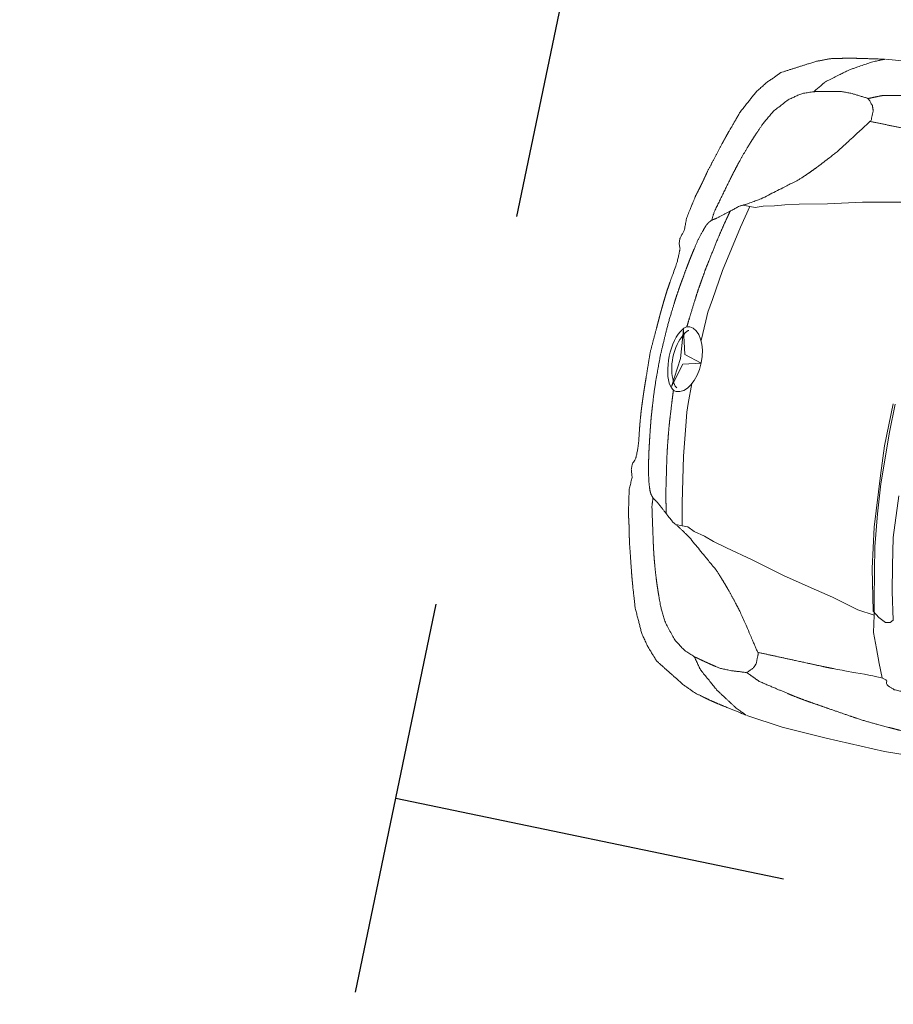
# Model space of a CAD drawing. Units: millimetres. Extents: x 436653 to 437046, y 6497497 to 6497782.
# Drawn here: x 436870 to 436872, y 6497653 to 6497656 of the extents above; entities that cross this region are included whole.
import ezdxf

# ---------------------------------------------------------------- set-up
doc = ezdxf.new("R2010")
doc.units = ezdxf.units.MM
doc.linetypes.add('KRUUSKILL', pattern=[2, 1, -1])
doc.layers.add('Level 50', color=7, linetype='Continuous', lineweight=0)
doc.layers.add('PARKLA', color=251, linetype='Continuous')
doc.layers.add('Tee plan.', color=7, linetype='Continuous')

# ---------------------------------------------------------------- blocks, each defined once
blk = doc.blocks.new('autod-W')
at = {"layer": 'Level 50', "color": 250, "linetype": 'Continuous', "lineweight": 0}
for p, q in [((486936.2687, 6558412.5134), (486936.3628, 6558412.5237)), ((486936.2644, 6558412.3517), (486936.2624, 6558412.3518)), ((486936.2853, 6558412.148), (486936.3605, 6558412.1639)), ((486936.3605, 6558412.1639), (486936.4178, 6558412.176)), ((486936.1993, 6558412.1261), (486936.2853, 6558412.148)), ((486936.0949, 6558412.1015), (486936.1296, 6558412.1105)), ((486936.1296, 6558412.1105), (486936.1993, 6558412.1261)), ((486936.023, 6558412.0794), (486936.0417, 6558412.087)), ((486936.0417, 6558412.087), (486936.0697, 6558412.0936)), ((486936.0697, 6558412.0936), (486936.0949, 6558412.1015)), ((486936.0091, 6558412.0795), (486935.9921, 6558412.0796)), ((486935.9967, 6558412.0232), (486936.0091, 6558412.0795)), ((486936.0091, 6558412.0795), (486936.023, 6558412.0794)), ((486935.9748, 6558411.9072), (486935.9967, 6558412.0232)), ((486935.9649, 6558411.8305), (486935.9748, 6558411.9072)), ((486935.9598, 6558411.7967), (486935.9649, 6558411.8305)), ((486935.9591, 6558411.7742), (486935.9598, 6558411.7967)), ((486935.9576, 6558411.7229), (486935.9591, 6558411.7742)), ((486935.9081, 6558411.7413), (486935.9245, 6558411.6803)), ((486935.916, 6558411.6677), (486935.9081, 6558411.7413)), ((486935.9153, 6558411.7509), (486935.9153, 6558411.7493)), ((486935.916, 6558411.6677), (486935.9077, 6558411.5941)), ((486935.9245, 6558411.6803), (486935.9693, 6558411.6675)), ((486935.9245, 6558411.655), (486935.9693, 6558411.6675)), ((486936.4654, 6558411.6656), (486936.465, 6558411.5573)), ((486936.4703, 6558411.5937), (486936.47, 6558411.666)), ((486935.9077, 6558411.5941), (486935.9245, 6558411.655)), ((486935.9572, 6558411.6122), (486935.9584, 6558411.5609)), ((486936.4758, 6558411.4613), (486936.4703, 6558411.5937)), ((486935.9584, 6558411.5609), (486935.9589, 6558411.5385)), ((486935.9589, 6558411.5385), (486935.9638, 6558411.5046)), ((486936.465, 6558411.5573), (486936.4709, 6558411.4819)), ((486935.9638, 6558411.5046), (486935.9733, 6558411.4279)), ((486936.4709, 6558411.4819), (486936.4813, 6558411.3505)), ((486936.4829, 6558411.3855), (486936.4758, 6558411.4613)), ((486936.5338, 6558411.3347), (486936.5261, 6558411.4413)), ((486935.9733, 6558411.4279), (486935.9944, 6558411.3117)), ((486936.4933, 6558411.3023), (486936.4829, 6558411.3855)), ((486936.4813, 6558411.3505), (486936.4981, 6558411.2476)), ((486936.5471, 6558411.2651), (486936.5338, 6558411.3347)), ((486935.9944, 6558411.3117), (486936.0065, 6558411.2554)), ((486936.5049, 6558411.2433), (486936.4933, 6558411.3023)), ((486936.5592, 6558411.2015), (486936.5471, 6558411.2651)), ((486936.0065, 6558411.2554), (486935.9895, 6558411.2553)), ((486936.0065, 6558411.2554), (486936.0204, 6558411.2553)), ((486936.0204, 6558411.2553), (486936.039, 6558411.2477)), ((486936.039, 6558411.2477), (486936.067, 6558411.2409)), ((486936.067, 6558411.2409), (486936.0921, 6558411.2327)), ((486936.4981, 6558411.2476), (486936.5224, 6558411.1426)), ((486936.5197, 6558411.1684), (486936.5049, 6558411.2433)), ((486936.0921, 6558411.2327), (486936.1268, 6558411.2235)), ((486936.1268, 6558411.2235), (486936.1964, 6558411.2076)), ((486936.1964, 6558411.2076), (486936.2822, 6558411.185)), ((486936.2822, 6558411.185), (486936.3574, 6558411.1687)), ((486936.5763, 6558411.1304), (486936.5592, 6558411.2015)), ((486936.3574, 6558411.1687), (486936.4146, 6558411.1562)), ((486936.5266, 6558411.133), (486936.5197, 6558411.1684)), ((486936.4146, 6558411.1562), (486936.4839, 6558411.1383)), ((486936.4839, 6558411.1383), (486936.5266, 6558411.133)), ((486936.5224, 6558411.1426), (486936.5393, 6558411.1296)), ((486936.5266, 6558411.133), (486936.5345, 6558411.0898)), ((486936.5393, 6558411.1296), (486936.5583, 6558411.1209)), ((486936.5583, 6558411.1209), (486936.5701, 6558411.1232)), ((486936.5701, 6558411.1232), (486936.5763, 6558411.1304)), ((486936.5345, 6558411.0898), (486936.5497, 6558411.0521)), ((486936.5497, 6558411.0521), (486936.564, 6558411.0165)), ((486936.564, 6558411.0165), (486936.5792, 6558410.9828)), ((486936.2633, 6558410.8198), (486936.3574, 6558410.8089)), ((486936.3574, 6558410.8089), (486936.4719, 6558410.8045)), ((486936.4719, 6558410.8045), (486936.6227, 6558410.8013)), ((486936.6227, 6558410.8013), (486936.7103, 6558410.8057))]:
    blk.add_line(p, q, dxfattribs=at)
for ratio, start_param, end_param in [(0.419853, 0, 3.141593), (0.565734, 3.141593, 6.283185)]:
    blk.add_ellipse((486935.9221, 6558411.6677), major_axis=(0.0003, 0.0833), ratio=ratio, start_param=start_param, end_param=end_param, dxfattribs=at)
for points, weights, knots in [([(486935.8378, 6558411.6682), (486935.8401, 6558411.712), (486935.8423, 6558411.7558), (486935.8427, 6558411.7648), (486935.8433, 6558411.7739), (486935.844, 6558411.7839), (486935.8447, 6558411.7939), (486935.8471, 6558411.8282), (486935.8521, 6558411.8622), (486935.8551, 6558411.8832), (486935.8581, 6558411.9042), (486935.8583, 6558411.9178), (486935.8584, 6558411.9315), (486935.8585, 6558411.9351), (486935.8585, 6558411.9388), (486935.856, 6558411.9451), (486935.8535, 6558411.9514), (486935.8532, 6558411.9587), (486935.8528, 6558411.9659), (486935.8561, 6558411.9759), (486935.8594, 6558411.9859), (486935.8591, 6558412.0018), (486935.8587, 6558412.0177), (486935.862, 6558412.0357), (486935.8652, 6558412.0537), (486935.8675, 6558412.0662), (486935.8697, 6558412.0786), (486935.87, 6558412.0795), (486935.8703, 6558412.0805), (486935.8777, 6558412.1062), (486935.8836, 6558412.1324), (486935.885, 6558412.1385), (486935.8864, 6558412.1446), (486935.8971, 6558412.1817), (486935.9078, 6558412.2189), (486935.9131, 6558412.2372), (486935.9191, 6558412.2553), (486935.9232, 6558412.2678), (486935.9274, 6558412.2802), (486935.932, 6558412.2941), (486935.9367, 6558412.3081), (486935.9444, 6558412.3235), (486935.9521, 6558412.3389), (486935.9591, 6558412.3527), (486935.966, 6558412.3665), (486935.9766, 6558412.3808), (486935.9873, 6558412.3951), (486935.9969, 6558412.4051), (486936.0064, 6558412.4152), (486936.012, 6558412.4211), (486936.0175, 6558412.4269), (486936.0364, 6558412.4376), (486936.0552, 6558412.4482), (486936.0758, 6558412.4598), (486936.0964, 6558412.4715), (486936.1135, 6558412.4787), (486936.1305, 6558412.4859), (486936.1385, 6558412.4878), (486936.1465, 6558412.4898), (486936.1772, 6558412.4973), (486936.2083, 6558412.5028), (486936.2385, 6558412.5081), (486936.2687, 6558412.5134), (486936.2536, 6558412.507), (486936.2385, 6558412.5007), (486936.2208, 6558412.4901), (486936.2032, 6558412.4795), (486936.1929, 6558412.4733), (486936.1826, 6558412.4671), (486936.1568, 6558412.4465), (486936.131, 6558412.4259), (486936.1272, 6558412.4211), (486936.1235, 6558412.4162), (486936.1157, 6558412.4062), (486936.1078, 6558412.3961), (486936.0939, 6558412.3908), (486936.0799, 6558412.3855), (486936.0652, 6558412.375), (486936.0504, 6558412.3645), (486936.0343, 6558412.3457), (486936.0183, 6558412.3269), (486936.0087, 6558412.3092), (486935.9992, 6558412.2915), (486935.9943, 6558412.2797), (486935.9895, 6558412.2679), (486935.9736, 6558412.229), (486935.9613, 6558412.1888), (486935.9601, 6558412.1851), (486935.959, 6558412.1813), (486935.9524, 6558412.1598), (486935.9468, 6558412.138), (486935.9353, 6558412.0931), (486935.9239, 6558412.0482), (486935.9229, 6558412.0372), (486935.922, 6558412.0262), (486935.928, 6558412.03), (486935.9339, 6558412.0339), (486935.9483, 6558412.0459), (486935.9628, 6558412.0578), (486935.9732, 6558412.0665), (486935.9837, 6558412.0752), (486935.9921, 6558412.0796), (486936.0006, 6558412.0841), (486936.0167, 6558412.0941), (486936.0329, 6558412.1042), (486936.0577, 6558412.1241), (486936.0826, 6558412.144), (486936.0998, 6558412.1578), (486936.1171, 6558412.1716), (486936.1209, 6558412.1754), (486936.1248, 6558412.1793), (486936.153, 6558412.2077), (486936.1786, 6558412.2385), (486936.189, 6558412.2508), (486936.1993, 6558412.2632), (486936.2126, 6558412.2819), (486936.2259, 6558412.3006), (486936.2452, 6558412.3276), (486936.2644, 6558412.3545), (486936.2646, 6558412.3677), (486936.2647, 6558412.3808), (486936.2622, 6558412.3867), (486936.2597, 6558412.3926), (486936.253, 6558412.4001), (486936.2463, 6558412.4075), (486936.2245, 6558412.4094), (486936.2028, 6558412.4113), (486936.19, 6558412.4111), (486936.1772, 6558412.4109), (486936.1716, 6558412.4099), (486936.166, 6558412.4088), (486936.1451, 6558412.4049), (486936.1244, 6558412.4), (486936.1161, 6558412.3981), (486936.1078, 6558412.3961)], [1, 1, 1, 0.999953451609, 1, 1, 1, 0.999330708547, 1, 1, 1, 1, 1, 1, 1, 1, 1, 1, 1, 1, 1, 1, 1, 1, 1, 1, 1, 1, 1, 0.999592707041, 1, 1, 1, 1, 1, 0.999793452676, 1, 1, 1, 1, 1, 1, 1, 1, 1, 1, 1, 1, 1, 1, 1, 1, 1, 1, 1, 1, 1, 1, 1, 0.999440839593, 1, 1, 1, 1, 1, 1, 1, 1, 1, 1, 1, 1, 1, 1, 1, 1, 1, 1, 1, 1, 1, 1, 1, 1, 1, 0.99900069827, 1, 1, 1, 0.999712236509, 1, 1, 1, 1, 1, 1, 1, 1, 1, 1, 1, 1, 1, 1, 1, 1, 1, 1, 1, 1, 1, 0.999097103968, 1, 1, 1, 1, 1, 1, 1, 1, 1, 1, 1, 1, 1, 1, 1, 1, 1, 1, 1, 0.999746760831, 1, 1, 1], [0, 0, 0, 0.052632, 0.052632, 0.105263, 0.105263, 0.157895, 0.157895, 0.210526, 0.210526, 0.215789, 0.215789, 0.221053, 0.221053, 0.226316, 0.226316, 0.231579, 0.231579, 0.236842, 0.236842, 0.242105, 0.242105, 0.247368, 0.247368, 0.252632, 0.252632, 0.257895, 0.257895, 0.263158, 0.263158, 0.315789, 0.315789, 0.342105, 0.342105, 0.368421, 0.368421, 0.421053, 0.421053, 0.425837, 0.425837, 0.430622, 0.430622, 0.435407, 0.435407, 0.440191, 0.440191, 0.444976, 0.444976, 0.449761, 0.449761, 0.454545, 0.454545, 0.45933, 0.45933, 0.464115, 0.464115, 0.4689, 0.4689, 0.473684, 0.473684, 0.526316, 0.526316, 0.530702, 0.530702, 0.535088, 0.535088, 0.539474, 0.539474, 0.54386, 0.54386, 0.548246, 0.548246, 0.552632, 0.552632, 0.557018, 0.557018, 0.561404, 0.561404, 0.565789, 0.565789, 0.570175, 0.570175, 0.574561, 0.574561, 0.578947, 0.578947, 0.631579, 0.631579, 0.684211, 0.684211, 0.736842, 0.736842, 0.742105, 0.742105, 0.747368, 0.747368, 0.752632, 0.752632, 0.757895, 0.757895, 0.763158, 0.763158, 0.768421, 0.768421, 0.773684, 0.773684, 0.778947, 0.778947, 0.784211, 0.784211, 0.789474, 0.789474, 0.842105, 0.842105, 0.847953, 0.847953, 0.853801, 0.853801, 0.859649, 0.859649, 0.865497, 0.865497, 0.871345, 0.871345, 0.877193, 0.877193, 0.883041, 0.883041, 0.888889, 0.888889, 0.894737, 0.894737, 0.947368, 0.947368, 1, 1, 1]), ([(486936.2463, 6558412.4075), (486936.2641, 6558412.4152), (486936.2819, 6558412.4229), (486936.3201, 6558412.4302), (486936.3584, 6558412.4375), (486936.3894, 6558412.4434), (486936.4206, 6558412.4473), (486936.4729, 6558412.4537), (486936.5252, 6558412.4601), (486936.5618, 6558412.4646), (486936.5985, 6558412.4663), (486936.6461, 6558412.4685), (486936.6937, 6558412.4706), (486936.7021, 6558412.471), (486936.7105, 6558412.4712), (486936.7872, 6558412.4734), (486936.864, 6558412.4755), (486936.8666, 6558412.467), (486936.8692, 6558412.4585), (486936.8758, 6558412.4465), (486936.8823, 6558412.4346), (486936.8402, 6558412.434), (486936.798, 6558412.4335), (486936.7787, 6558412.4302), (486936.7594, 6558412.427), (486936.7425, 6558412.4219), (486936.7257, 6558412.4167), (486936.7106, 6558412.4094), (486936.6955, 6558412.402), (486936.6857, 6558412.3942), (486936.6758, 6558412.3864), (486936.6697, 6558412.3795), (486936.6636, 6558412.3726), (486936.6417, 6558412.3721), (486936.6198, 6558412.3716), (486936.6104, 6558412.3681), (486936.601, 6558412.3646), (486936.5923, 6558412.3565), (486936.5836, 6558412.3484), (486936.5213, 6558412.3501), (486936.459, 6558412.3518), (486936.4446, 6558412.3522), (486936.4302, 6558412.3522), (486936.3977, 6558412.3521), (486936.3651, 6558412.352), (486936.3147, 6558412.3519), (486936.2644, 6558412.3517)], [1, 1, 1, 1, 1, 0.999444590426, 1, 1, 1, 0.999243131085, 1, 1, 1, 0.999960583455, 1, 1, 1, 1, 1, 1, 1, 1, 1, 1, 1, 1, 1, 1, 1, 1, 1, 1, 1, 1, 1, 1, 1, 1, 1, 1, 1, 0.999884382554, 1, 1, 1, 1, 1], [0, 0, 0, 0.055556, 0.055556, 0.111111, 0.111111, 0.222222, 0.222222, 0.333333, 0.333333, 0.444444, 0.444444, 0.555556, 0.555556, 0.666667, 0.666667, 0.675214, 0.675214, 0.683761, 0.683761, 0.692308, 0.692308, 0.700855, 0.700855, 0.709402, 0.709402, 0.717949, 0.717949, 0.726496, 0.726496, 0.735043, 0.735043, 0.74359, 0.74359, 0.752137, 0.752137, 0.760684, 0.760684, 0.769231, 0.769231, 0.777778, 0.777778, 0.888889, 0.888889, 0.944444, 0.944444, 1, 1, 1]), ([(486935.9628, 6558412.0578), (486935.9591, 6558412.0418), (486935.9554, 6558412.0258), (486935.9503, 6558412.0041), (486935.9463, 6558411.9821), (486935.9411, 6558411.9533), (486935.9359, 6558411.9245), (486935.9322, 6558411.9042), (486935.9294, 6558411.8839), (486935.9278, 6558411.8719), (486935.9261, 6558411.8599), (486935.9233, 6558411.8391), (486935.9214, 6558411.8182), (486935.9196, 6558411.7987), (486935.9178, 6558411.7792), (486935.9166, 6558411.7651), (486935.9153, 6558411.7509)], [1, 1, 1, 0.999718493396, 1, 1, 1, 0.999760078582, 1, 1, 1, 0.999749838798, 1, 1, 1, 1, 1], [0, 0, 0, 0.142857, 0.142857, 0.285714, 0.285714, 0.428571, 0.428571, 0.571429, 0.571429, 0.714286, 0.714286, 0.857143, 0.857143, 0.928571, 0.928571, 1, 1, 1]), ([(486935.8646, 6558411.6682), (486935.8654, 6558411.6941), (486935.8662, 6558411.7199), (486935.8671, 6558411.7487), (486935.8698, 6558411.7774), (486935.8709, 6558411.7896), (486935.8721, 6558411.8018), (486935.8722, 6558411.8032), (486935.8723, 6558411.8045), (486935.874, 6558411.8226), (486935.8764, 6558411.8407), (486935.877, 6558411.8448), (486935.8775, 6558411.8489), (486935.8787, 6558411.8574), (486935.88, 6558411.8659), (486935.8825, 6558411.8827), (486935.8851, 6558411.8995), (486935.8885, 6558411.922), (486935.893, 6558411.9443), (486935.8954, 6558411.9561), (486935.8978, 6558411.9679), (486935.9008, 6558411.9791), (486935.9039, 6558411.9902), (486935.9071, 6558411.9997), (486935.9103, 6558412.0092), (486935.9127, 6558412.0137), (486935.9151, 6558412.0182), (486935.9185, 6558412.0222), (486935.922, 6558412.0262)], [1, 1, 1, 0.999529677896, 1, 1, 1, 1, 1, 0.999812460275, 1, 1, 1, 0.999957999807, 1, 1, 1, 0.999706570887, 1, 1, 1, 1, 1, 1, 1, 1, 1, 1, 1], [0, 0, 0, 0.111111, 0.111111, 0.222222, 0.222222, 0.277778, 0.277778, 0.333333, 0.333333, 0.444444, 0.444444, 0.555556, 0.555556, 0.666667, 0.666667, 0.777778, 0.777778, 0.888889, 0.888889, 0.911111, 0.911111, 0.933333, 0.933333, 0.955556, 0.955556, 0.977778, 0.977778, 1, 1, 1]), ([(486935.8378, 6558411.6677), (486935.8398, 6558411.6239), (486935.8417, 6558411.5801), (486935.8421, 6558411.571), (486935.8427, 6558411.562), (486935.8433, 6558411.552), (486935.844, 6558411.542), (486935.8461, 6558411.5077), (486935.8508, 6558411.4736), (486935.8537, 6558411.4526), (486935.8566, 6558411.4316), (486935.8567, 6558411.4179), (486935.8568, 6558411.4043), (486935.8568, 6558411.4006), (486935.8568, 6558411.397), (486935.8542, 6558411.3907), (486935.8517, 6558411.3844), (486935.8513, 6558411.3772), (486935.851, 6558411.3699), (486935.8542, 6558411.3599), (486935.8574, 6558411.3499), (486935.857, 6558411.334), (486935.8565, 6558411.3181), (486935.8596, 6558411.3001), (486935.8628, 6558411.282), (486935.865, 6558411.2696), (486935.8671, 6558411.2571), (486935.8674, 6558411.2562), (486935.8676, 6558411.2552), (486935.8749, 6558411.2294), (486935.8807, 6558411.2032), (486935.882, 6558411.1971), (486935.8834, 6558411.191), (486935.8938, 6558411.1538), (486935.9043, 6558411.1166), (486935.9095, 6558411.0982), (486935.9154, 6558411.0801), (486935.9194, 6558411.0676), (486935.9235, 6558411.0552), (486935.9281, 6558411.0412), (486935.9326, 6558411.0272), (486935.9402, 6558411.0118), (486935.9479, 6558410.9963), (486935.9547, 6558410.9825), (486935.9615, 6558410.9686), (486935.9721, 6558410.9543), (486935.9827, 6558410.9399), (486935.9922, 6558410.9298), (486936.0017, 6558410.9196), (486936.0072, 6558410.9138), (486936.0127, 6558410.9079), (486936.0315, 6558410.8971), (486936.0503, 6558410.8863), (486936.0708, 6558410.8746), (486936.0913, 6558410.8628), (486936.1083, 6558410.8555), (486936.1253, 6558410.8482), (486936.1333, 6558410.8462), (486936.1413, 6558410.8442), (486936.1719, 6558410.8365), (486936.2031, 6558410.8308), (486936.2332, 6558410.8253), (486936.2633, 6558410.8198), (486936.2482, 6558410.8262), (486936.2332, 6558410.8326), (486936.2156, 6558410.8434), (486936.1981, 6558410.8541), (486936.1878, 6558410.8604), (486936.1775, 6558410.8666), (486936.1519, 6558410.8874), (486936.1262, 6558410.9081), (486936.1225, 6558410.913), (486936.1187, 6558410.9179), (486936.111, 6558410.928), (486936.1032, 6558410.9381), (486936.0893, 6558410.9435), (486936.0754, 6558410.9489), (486936.0607, 6558410.9595), (486936.046, 6558410.9701), (486936.03, 6558410.989), (486936.0141, 6558411.0079), (486936.0047, 6558411.0256), (486935.9952, 6558411.0434), (486935.9905, 6558411.0552), (486935.9857, 6558411.0671), (486935.9701, 6558411.1061), (486935.958, 6558411.1464), (486935.9568, 6558411.1501), (486935.9557, 6558411.1538), (486935.9492, 6558411.1754), (486935.9438, 6558411.1973), (486935.9327, 6558411.2422), (486935.9215, 6558411.2872), (486935.9206, 6558411.2982), (486935.9197, 6558411.3092), (486935.9257, 6558411.3053), (486935.9316, 6558411.3014), (486935.946, 6558411.2894), (486935.9603, 6558411.2773), (486935.9707, 6558411.2685), (486935.9811, 6558411.2598), (486935.9895, 6558411.2553), (486935.9979, 6558411.2508), (486936.014, 6558411.2407), (486936.0301, 6558411.2305), (486936.0548, 6558411.2105), (486936.0796, 6558411.1904), (486936.0967, 6558411.1765), (486936.1139, 6558411.1626), (486936.1177, 6558411.1587), (486936.1215, 6558411.1548), (486936.1495, 6558411.1262), (486936.175, 6558411.0953), (486936.1853, 6558411.0829), (486936.1955, 6558411.0704), (486936.2087, 6558411.0517), (486936.2219, 6558411.0329), (486936.241, 6558411.0058), (486936.26, 6558410.9787), (486936.2601, 6558410.9655), (486936.2602, 6558410.9524), (486936.2577, 6558410.9465), (486936.2551, 6558410.9406), (486936.2484, 6558410.9332), (486936.2416, 6558410.9258), (486936.2198, 6558410.9241), (486936.198, 6558410.9223), (486936.1852, 6558410.9226), (486936.1724, 6558410.9228), (486936.1669, 6558410.9239), (486936.1613, 6558410.925), (486936.1405, 6558410.9291), (486936.1198, 6558410.9341), (486936.1115, 6558410.9361), (486936.1032, 6558410.9381)], [1, 1, 1, 0.999953451609, 1, 1, 1, 0.999330708547, 1, 1, 1, 1, 1, 1, 1, 1, 1, 1, 1, 1, 1, 1, 1, 1, 1, 1, 1, 1, 1, 0.999592707041, 1, 1, 1, 1, 1, 0.999793452676, 1, 1, 1, 1, 1, 1, 1, 1, 1, 1, 1, 1, 1, 1, 1, 1, 1, 1, 1, 1, 1, 1, 1, 0.999440839593, 1, 1, 1, 1, 1, 1, 1, 1, 1, 1, 1, 1, 1, 1, 1, 1, 1, 1, 1, 1, 1, 1, 1, 1, 1, 0.99900069827, 1, 1, 1, 0.999712236509, 1, 1, 1, 1, 1, 1, 1, 1, 1, 1, 1, 1, 1, 1, 1, 1, 1, 1, 1, 1, 1, 0.999097103968, 1, 1, 1, 1, 1, 1, 1, 1, 1, 1, 1, 1, 1, 1, 1, 1, 1, 1, 1, 0.999746760831, 1, 1, 1], [0, 0, 0, 0.052632, 0.052632, 0.105263, 0.105263, 0.157895, 0.157895, 0.210526, 0.210526, 0.215789, 0.215789, 0.221053, 0.221053, 0.226316, 0.226316, 0.231579, 0.231579, 0.236842, 0.236842, 0.242105, 0.242105, 0.247368, 0.247368, 0.252632, 0.252632, 0.257895, 0.257895, 0.263158, 0.263158, 0.315789, 0.315789, 0.342105, 0.342105, 0.368421, 0.368421, 0.421053, 0.421053, 0.425837, 0.425837, 0.430622, 0.430622, 0.435407, 0.435407, 0.440191, 0.440191, 0.444976, 0.444976, 0.449761, 0.449761, 0.454545, 0.454545, 0.45933, 0.45933, 0.464115, 0.464115, 0.4689, 0.4689, 0.473684, 0.473684, 0.526316, 0.526316, 0.530702, 0.530702, 0.535088, 0.535088, 0.539474, 0.539474, 0.54386, 0.54386, 0.548246, 0.548246, 0.552632, 0.552632, 0.557018, 0.557018, 0.561404, 0.561404, 0.565789, 0.565789, 0.570175, 0.570175, 0.574561, 0.574561, 0.578947, 0.578947, 0.631579, 0.631579, 0.684211, 0.684211, 0.736842, 0.736842, 0.742105, 0.742105, 0.747368, 0.747368, 0.752632, 0.752632, 0.757895, 0.757895, 0.763158, 0.763158, 0.768421, 0.768421, 0.773684, 0.773684, 0.778947, 0.778947, 0.784211, 0.784211, 0.789474, 0.789474, 0.842105, 0.842105, 0.847953, 0.847953, 0.853801, 0.853801, 0.859649, 0.859649, 0.865497, 0.865497, 0.871345, 0.871345, 0.877193, 0.877193, 0.883041, 0.883041, 0.888889, 0.888889, 0.894737, 0.894737, 0.947368, 0.947368, 1, 1, 1]), ([(486935.8646, 6558411.6676), (486935.8652, 6558411.6417), (486935.8659, 6558411.6158), (486935.8666, 6558411.587), (486935.8691, 6558411.5583), (486935.8702, 6558411.5461), (486935.8712, 6558411.5339), (486935.8714, 6558411.5325), (486935.8715, 6558411.5312), (486935.8731, 6558411.5131), (486935.8753, 6558411.495), (486935.8759, 6558411.4909), (486935.8764, 6558411.4868), (486935.8775, 6558411.4782), (486935.8787, 6558411.4697), (486935.8811, 6558411.4529), (486935.8836, 6558411.4361), (486935.8869, 6558411.4136), (486935.8912, 6558411.3913), (486935.8935, 6558411.3795), (486935.8959, 6558411.3676), (486935.8989, 6558411.3564), (486935.9018, 6558411.3452), (486935.905, 6558411.3358), (486935.9082, 6558411.3263), (486935.9105, 6558411.3217), (486935.9128, 6558411.3172), (486935.9163, 6558411.3132), (486935.9197, 6558411.3092)], [1, 1, 1, 0.999529677896, 1, 1, 1, 1, 1, 0.999812460275, 1, 1, 1, 0.999957999807, 1, 1, 1, 0.999706570887, 1, 1, 1, 1, 1, 1, 1, 1, 1, 1, 1], [0, 0, 0, 0.111111, 0.111111, 0.222222, 0.222222, 0.277778, 0.277778, 0.333333, 0.333333, 0.444444, 0.444444, 0.555556, 0.555556, 0.666667, 0.666667, 0.777778, 0.777778, 0.888889, 0.888889, 0.911111, 0.911111, 0.933333, 0.933333, 0.955556, 0.955556, 0.977778, 0.977778, 1, 1, 1]), ([(486935.9603, 6558411.2773), (486935.9567, 6558411.2933), (486935.9531, 6558411.3094), (486935.9482, 6558411.3311), (486935.9444, 6558411.3531), (486935.9393, 6558411.3819), (486935.9342, 6558411.4108), (486935.9307, 6558411.4311), (486935.928, 6558411.4515), (486935.9265, 6558411.4634), (486935.9249, 6558411.4754), (486935.9222, 6558411.4962), (486935.9204, 6558411.5172), (486935.9188, 6558411.5367), (486935.9171, 6558411.5562), (486935.9159, 6558411.5703), (486935.9147, 6558411.5845)], [1, 1, 1, 0.999718493396, 1, 1, 1, 0.999760078582, 1, 1, 1, 0.999749838798, 1, 1, 1, 1, 1], [0, 0, 0, 0.142857, 0.142857, 0.285714, 0.285714, 0.428571, 0.428571, 0.571429, 0.571429, 0.714286, 0.714286, 0.857143, 0.857143, 0.928571, 0.928571, 1, 1, 1]), ([(486936.2416, 6558410.9258), (486936.2593, 6558410.918), (486936.2771, 6558410.9103), (486936.3153, 6558410.9027), (486936.3535, 6558410.8951), (486936.3844, 6558410.889), (486936.4157, 6558410.885), (486936.468, 6558410.8782), (486936.5202, 6558410.8714), (486936.5567, 6558410.8667), (486936.5935, 6558410.8648), (486936.6411, 6558410.8623), (486936.6886, 6558410.8599), (486936.697, 6558410.8594), (486936.7054, 6558410.8592), (486936.7821, 6558410.8565), (486936.8588, 6558410.8539), (486936.8615, 6558410.8624), (486936.8641, 6558410.8709), (486936.8708, 6558410.8828), (486936.8775, 6558410.8947), (486936.8353, 6558410.8955), (486936.7931, 6558410.8964), (486936.7738, 6558410.8997), (486936.7545, 6558410.9031), (486936.7377, 6558410.9083), (486936.721, 6558410.9136), (486936.7059, 6558410.921), (486936.6908, 6558410.9285), (486936.681, 6558410.9363), (486936.6712, 6558410.9442), (486936.6652, 6558410.9511), (486936.6592, 6558410.9581), (486936.6372, 6558410.9587), (486936.6153, 6558410.9593), (486936.6059, 6558410.9629), (486936.5966, 6558410.9664), (486936.5879, 6558410.9746), (486936.5792, 6558410.9828), (486936.5169, 6558410.9815), (486936.4546, 6558410.9802), (486936.4403, 6558410.9799), (486936.4259, 6558410.98), (486936.3933, 6558410.9803), (486936.3607, 6558410.9806), (486936.3104, 6558410.981), (486936.2601, 6558410.9815)], [1, 1, 1, 1, 1, 0.999444590426, 1, 1, 1, 0.999243131085, 1, 1, 1, 0.999960583455, 1, 1, 1, 1, 1, 1, 1, 1, 1, 1, 1, 1, 1, 1, 1, 1, 1, 1, 1, 1, 1, 1, 1, 1, 1, 1, 1, 0.999884382554, 1, 1, 1, 1, 1], [0, 0, 0, 0.055556, 0.055556, 0.111111, 0.111111, 0.222222, 0.222222, 0.333333, 0.333333, 0.444444, 0.444444, 0.555556, 0.555556, 0.666667, 0.666667, 0.675214, 0.675214, 0.683761, 0.683761, 0.692308, 0.692308, 0.700855, 0.700855, 0.709402, 0.709402, 0.717949, 0.717949, 0.726496, 0.726496, 0.735043, 0.735043, 0.74359, 0.74359, 0.752137, 0.752137, 0.760684, 0.760684, 0.769231, 0.769231, 0.777778, 0.777778, 0.888889, 0.888889, 0.944444, 0.944444, 1, 1, 1])]:
    blk.add_rational_spline(points, weights, degree=2, knots=knots, dxfattribs=at)
for points in [[(486935.9224, 6558411.7417), (486935.9199, 6558411.7417), (486935.9157, 6558411.7371), (486935.9114, 6558411.7293)], [(486935.911, 6558411.6061), (486935.9153, 6558411.5983), (486935.9195, 6558411.5937), (486935.9219, 6558411.5937)]]:
    blk.add_open_spline(points, degree=3, dxfattribs=at)
blk.add_open_spline([(486935.9097, 6558411.7261), (486935.903, 6558411.7127), (486935.8966, 6558411.6918), (486935.8965, 6558411.6438), (486935.9027, 6558411.6229), (486935.9093, 6558411.6095)], degree=3, knots=[0, 0, 0, 0, 0.500485, 0.500485, 1, 1, 1, 1], dxfattribs=at)

msp = doc.modelspace()

# ---------------------------------------------------------------- linework, layer by layer
at = {"layer": 'Tee plan.', "linetype": 'KRUUSKILL', "lineweight": -3}
msp.add_lwpolyline([(436814.6103, 6497650.958), (436874.7399, 6497641.6312, 0.345988), (436876.8945, 6497642.843), (436878.7076, 6497647.225, 0.470096), (436877.2673, 6497649.9477), (436870.1287, 6497651.4344), (436873.1872, 6497666.1193), (436883.8445, 6497663.8997, 0.360455), (436886.1004, 6497665.0931), (436894.8948, 6497686.3488, 0.469192), (436893.4603, 6497689.0702), (436893.4603, 6497689.0702)], format="xyb", dxfattribs=at)
at = {"layer": 'Tee plan.', "color": 251, "linetype": 'KRUUSKILL', "lineweight": -3}
msp.add_lwpolyline([(436870.6385, 6497653.8819), (436875.5334, 6497652.8624)], dxfattribs=at)

# ---------------------------------------------------------------- block references
at = {"layer": 'PARKLA', "lineweight": -3, "rotation": 348.2351759640235}
msp.add_blockref('autod-W', (-1377063.0566, 176301.3288), dxfattribs=at)

doc.saveas('drawing.dxf')
